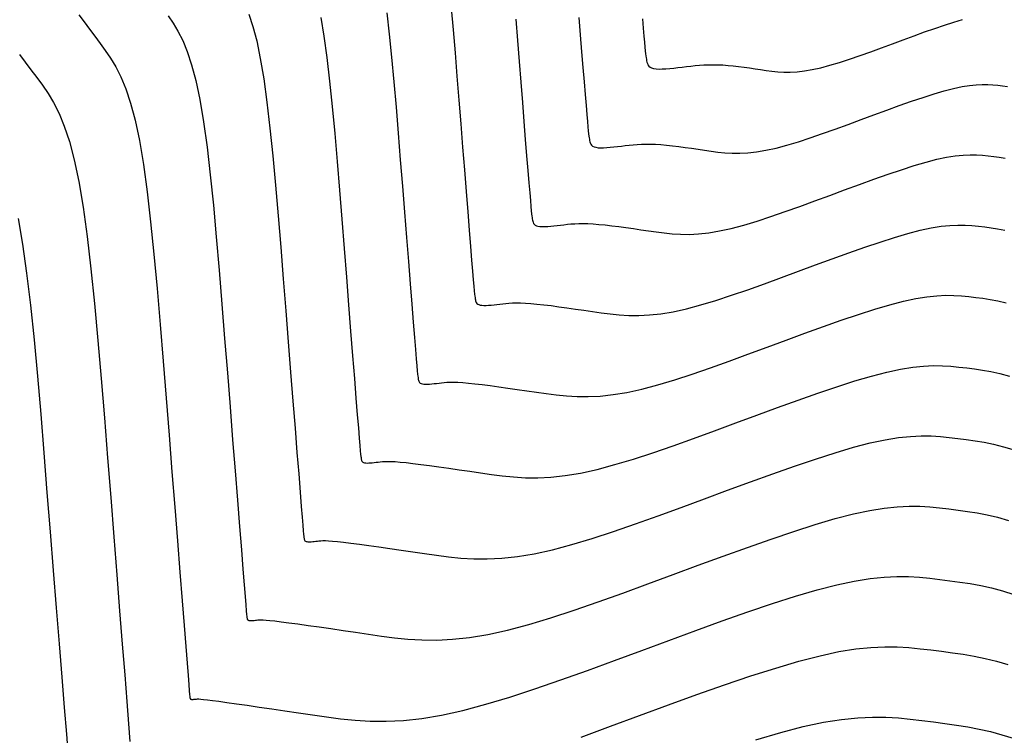
# Model space of a CAD drawing. Units: inches. Extents: x 560848 to 841536, y 348649 to 9137631.
# Drawn here: x 839535 to 839583, y 9136413 to 9136448 of the extents above; entities that cross this region are included whole.
import ezdxf

# ---------------------------------------------------------------- set-up
doc = ezdxf.new("R2010")
doc.units = ezdxf.units.IN
doc.header["$MEASUREMENT"] = 0
doc.layers.add('CNIVEL_M', color=34, linetype='Continuous')
doc.layers.add('CNIVEL_S', color=46, linetype='Continuous')

msp = doc.modelspace()

# ---------------------------------------------------------------- linework, layer by layer
at = {"layer": 'CNIVEL_M'}
for points in [[(839549.63, 9136448.155), (839549.781, 9136447.242), (839549.923, 9136446.204), (839550.057, 9136445.058), (839550.183, 9136443.824), (839550.304, 9136442.517), (839550.421, 9136441.157), (839550.534, 9136439.761), (839550.647, 9136438.347), (839550.759, 9136436.934), (839550.869, 9136435.543), (839550.976, 9136434.194), (839551.078, 9136432.911), (839551.173, 9136431.714), (839551.26, 9136430.624), (839551.336, 9136429.665), (839551.402, 9136428.856), (839551.454, 9136428.214), (839551.495, 9136427.722), (839551.525, 9136427.36), (839551.548, 9136427.106), (839551.563, 9136426.938), (839551.574, 9136426.835), (839551.581, 9136426.776), (839551.587, 9136426.738), (839551.593, 9136426.703), (839551.6, 9136426.67), (839551.61, 9136426.638), (839551.624, 9136426.608), (839551.644, 9136426.581), (839551.672, 9136426.557), (839551.708, 9136426.538), (839551.754, 9136426.524), (839551.811, 9136426.515), (839551.879, 9136426.512), (839551.955, 9136426.513), (839552.038, 9136426.517), (839552.128, 9136426.525), (839552.221, 9136426.534), (839552.318, 9136426.545), (839552.416, 9136426.557), (839552.515, 9136426.569), (839552.621, 9136426.579), (839552.74, 9136426.586), (839552.879, 9136426.589), (839553.045, 9136426.587), (839553.244, 9136426.578), (839553.482, 9136426.56), (839553.768, 9136426.533), (839554.104, 9136426.495), (839554.486, 9136426.447), (839554.908, 9136426.391), (839555.364, 9136426.328), (839555.846, 9136426.259), (839556.348, 9136426.186), (839556.863, 9136426.11), (839557.385, 9136426.033), (839557.909, 9136425.957), (839558.441, 9136425.888), (839558.989, 9136425.834), (839559.561, 9136425.8), (839560.163, 9136425.796), (839560.805, 9136425.827), (839561.494, 9136425.901), (839562.238, 9136426.025), (839563.043, 9136426.204), (839563.902, 9136426.433), (839564.808, 9136426.704), (839565.754, 9136427.012), (839566.731, 9136427.348), (839567.731, 9136427.705), (839568.747, 9136428.077), (839569.772, 9136428.456), (839570.795, 9136428.835), (839571.809, 9136429.208), (839572.802, 9136429.567), (839573.765, 9136429.906), (839574.687, 9136430.218), (839575.559, 9136430.498), (839576.37, 9136430.737), (839577.11, 9136430.929), (839577.772, 9136431.071), (839578.364, 9136431.166), (839578.894, 9136431.221), (839579.374, 9136431.242), (839579.814, 9136431.237), (839580.223, 9136431.213), (839580.612, 9136431.174), (839580.99, 9136431.129), (839581.369, 9136431.082), (839581.756, 9136431.027), (839582.162, 9136430.955), (839582.596, 9136430.86), (839583.066, 9136430.732)], [(839565.242, 9136448.083), (839565.281, 9136447.623), (839565.314, 9136447.245), (839565.341, 9136446.944), (839565.364, 9136446.707), (839565.383, 9136446.524), (839565.399, 9136446.385), (839565.413, 9136446.279), (839565.425, 9136446.194), (839565.437, 9136446.12), (839565.449, 9136446.048), (839565.463, 9136445.977), (839565.484, 9136445.91), (839565.514, 9136445.847), (839565.557, 9136445.79), (839565.614, 9136445.741), (839565.69, 9136445.7), (839565.787, 9136445.671), (839565.907, 9136445.653), (839566.049, 9136445.646), (839566.209, 9136445.648), (839566.384, 9136445.657), (839566.571, 9136445.672), (839566.768, 9136445.692), (839566.97, 9136445.715), (839567.176, 9136445.74), (839567.382, 9136445.765), (839567.59, 9136445.788), (839567.799, 9136445.81), (839568.011, 9136445.829), (839568.227, 9136445.843), (839568.449, 9136445.853), (839568.676, 9136445.856), (839568.91, 9136445.852), (839569.152, 9136445.841), (839569.401, 9136445.823), (839569.655, 9136445.798), (839569.915, 9136445.768), (839570.179, 9136445.735), (839570.446, 9136445.698), (839570.715, 9136445.659), (839570.984, 9136445.62), (839571.255, 9136445.58), (839571.53, 9136445.545), (839571.812, 9136445.516), (839572.107, 9136445.499), (839572.418, 9136445.497), (839572.75, 9136445.513), (839573.106, 9136445.551), (839573.49, 9136445.615), (839573.905, 9136445.708), (839574.348, 9136445.826), (839574.816, 9136445.966), (839575.304, 9136446.125), (839575.808, 9136446.298), (839576.325, 9136446.483), (839576.849, 9136446.675), (839577.378, 9136446.87), (839577.906, 9136447.066), (839578.429, 9136447.258), (839578.942, 9136447.443), (839579.439, 9136447.618), (839579.915, 9136447.78), (839580.365, 9136447.924), (839580.784, 9136448.047)]]:
    msp.add_lwpolyline(points, dxfattribs=at)
at = {"layer": 'CNIVEL_S'}
for points in [[(839555.954, 9136448.608), (839556.053, 9136447.542), (839556.148, 9136446.432), (839556.241, 9136445.292), (839556.333, 9136444.138), (839556.424, 9136442.985), (839556.514, 9136441.849), (839556.601, 9136440.747), (839556.685, 9136439.697), (839556.763, 9136438.717), (839556.835, 9136437.823), (839556.899, 9136437.032), (839556.953, 9136436.363), (839556.998, 9136435.826), (839557.033, 9136435.411), (839557.061, 9136435.099), (839557.082, 9136434.873), (839557.098, 9136434.717), (839557.11, 9136434.613), (839557.119, 9136434.543), (839557.127, 9136434.491), (839557.135, 9136434.441), (839557.145, 9136434.393), (839557.16, 9136434.347), (839557.18, 9136434.303), (839557.209, 9136434.264), (839557.249, 9136434.231), (839557.301, 9136434.203), (839557.367, 9136434.183), (839557.45, 9136434.17), (839557.547, 9136434.165), (839557.656, 9136434.167), (839557.777, 9136434.173), (839557.905, 9136434.184), (839558.04, 9136434.198), (839558.179, 9136434.213), (839558.32, 9136434.23), (839558.462, 9136434.247), (839558.608, 9136434.263), (839558.764, 9136434.276), (839558.932, 9136434.285), (839559.118, 9136434.29), (839559.326, 9136434.288), (839559.56, 9136434.279), (839559.825, 9136434.261), (839560.123, 9136434.233), (839560.452, 9136434.197), (839560.807, 9136434.154), (839561.184, 9136434.104), (839561.579, 9136434.049), (839561.987, 9136433.991), (839562.404, 9136433.93), (839562.825, 9136433.868), (839563.247, 9136433.806), (839563.677, 9136433.751), (839564.118, 9136433.707), (839564.579, 9136433.68), (839565.065, 9136433.676), (839565.583, 9136433.701), (839566.139, 9136433.761), (839566.739, 9136433.861), (839567.388, 9136434.005), (839568.08, 9136434.19), (839568.811, 9136434.409), (839569.574, 9136434.657), (839570.362, 9136434.928), (839571.169, 9136435.216), (839571.988, 9136435.516), (839572.814, 9136435.822), (839573.64, 9136436.128), (839574.457, 9136436.428), (839575.258, 9136436.717), (839576.035, 9136436.991), (839576.778, 9136437.243), (839577.481, 9136437.468), (839578.135, 9136437.661), (839578.732, 9136437.816), (839579.266, 9136437.93), (839579.743, 9136438.007), (839580.171, 9136438.051), (839580.558, 9136438.069), (839580.913, 9136438.065), (839581.243, 9136438.045), (839581.556, 9136438.014), (839581.861, 9136437.978), (839582.168, 9136437.939), (839582.487, 9136437.89), (839582.832, 9136437.822)], [(839537.877, 9136448.284), (839538.135, 9136447.933), (839538.394, 9136447.585), (839538.652, 9136447.237), (839538.91, 9136446.891), (839539.167, 9136446.541), (839539.423, 9136446.168), (839539.676, 9136445.749), (839539.923, 9136445.262), (839540.162, 9136444.683), (839540.393, 9136443.99), (839540.613, 9136443.161), (839540.82, 9136442.171), (839541.014, 9136441.007), (839541.195, 9136439.683), (839541.365, 9136438.222), (839541.527, 9136436.647), (839541.681, 9136434.98), (839541.83, 9136433.245), (839541.975, 9136431.464), (839542.118, 9136429.661), (839542.261, 9136427.858), (839542.401, 9136426.084), (839542.537, 9136424.365), (839542.667, 9136422.731), (839542.787, 9136421.209), (839542.897, 9136419.827), (839542.993, 9136418.614), (839543.074, 9136417.597), (839543.138, 9136416.795), (839543.187, 9136416.189), (839543.222, 9136415.752), (839543.246, 9136415.455), (839543.262, 9136415.27), (839543.271, 9136415.169), (839543.275, 9136415.125), (839543.277, 9136415.109), (839543.279, 9136415.097), (839543.281, 9136415.085), (839543.285, 9136415.075), (839543.29, 9136415.064), (839543.297, 9136415.055), (839543.306, 9136415.047), (839543.318, 9136415.041), (839543.334, 9136415.036), (839543.353, 9136415.033), (839543.376, 9136415.032), (839543.402, 9136415.032), (839543.431, 9136415.034), (839543.461, 9136415.036), (839543.493, 9136415.039), (839543.526, 9136415.043), (839543.559, 9136415.047), (839543.594, 9136415.051), (839543.64, 9136415.053), (839543.705, 9136415.052), (839543.8, 9136415.046), (839543.935, 9136415.033), (839544.121, 9136415.013), (839544.366, 9136414.983), (839544.682, 9136414.941), (839545.075, 9136414.887), (839545.537, 9136414.821), (839546.06, 9136414.746), (839546.633, 9136414.663), (839547.246, 9136414.573), (839547.889, 9136414.479), (839548.552, 9136414.381), (839549.225, 9136414.281), (839549.902, 9136414.183), (839550.588, 9136414.094), (839551.295, 9136414.024), (839552.032, 9136413.981), (839552.81, 9136413.975), (839553.639, 9136414.015), (839554.528, 9136414.111), (839555.488, 9136414.271), (839556.526, 9136414.501), (839557.634, 9136414.797), (839558.804, 9136415.147), (839560.024, 9136415.544), (839561.284, 9136415.978), (839562.575, 9136416.439), (839563.886, 9136416.919), (839565.208, 9136417.408), (839566.529, 9136417.897), (839567.836, 9136418.377), (839569.118, 9136418.841), (839570.36, 9136419.278), (839571.551, 9136419.682), (839572.675, 9136420.042), (839573.722, 9136420.35), (839574.676, 9136420.599), (839575.531, 9136420.782), (839576.294, 9136420.904), (839576.979, 9136420.975), (839577.598, 9136421.003), (839578.165, 9136420.997), (839578.693, 9136420.964), (839579.195, 9136420.915), (839579.683, 9136420.857), (839580.17, 9136420.797), (839580.661, 9136420.731), (839581.158, 9136420.654), (839581.665, 9136420.561), (839582.185, 9136420.447), (839582.722, 9136420.305), (839583.279, 9136420.131)], [(839542.223, 9136448.22), (839542.46, 9136447.874), (839542.694, 9136447.485), (839542.924, 9136447.033), (839543.146, 9136446.497), (839543.36, 9136445.854), (839543.564, 9136445.084), (839543.757, 9136444.166), (839543.937, 9136443.085), (839544.105, 9136441.857), (839544.263, 9136440.501), (839544.412, 9136439.039), (839544.555, 9136437.492), (839544.693, 9136435.882), (839544.828, 9136434.23), (839544.961, 9136432.556), (839545.093, 9136430.884), (839545.224, 9136429.237), (839545.35, 9136427.642), (839545.47, 9136426.124), (839545.582, 9136424.71), (839545.684, 9136423.426), (839545.774, 9136422.297), (839545.85, 9136421.35), (839545.91, 9136420.601), (839545.956, 9136420.033), (839545.99, 9136419.621), (839546.013, 9136419.339), (839546.029, 9136419.159), (839546.038, 9136419.058), (839546.044, 9136419.009), (839546.047, 9136418.985), (839546.05, 9136418.966), (839546.054, 9136418.947), (839546.06, 9136418.929), (839546.068, 9136418.912), (839546.079, 9136418.897), (839546.094, 9136418.884), (839546.115, 9136418.873), (839546.141, 9136418.865), (839546.173, 9136418.86), (839546.211, 9136418.858), (839546.253, 9136418.859), (839546.3, 9136418.861), (839546.35, 9136418.866), (839546.402, 9136418.871), (839546.457, 9136418.877), (839546.511, 9136418.884), (839546.568, 9136418.89), (839546.633, 9136418.895), (839546.717, 9136418.897), (839546.826, 9136418.894), (839546.972, 9136418.885), (839547.162, 9136418.868), (839547.405, 9136418.842), (839547.711, 9136418.805), (839548.084, 9136418.756), (839548.52, 9136418.697), (839549.009, 9136418.628), (839549.543, 9136418.551), (839550.113, 9136418.468), (839550.709, 9136418.381), (839551.322, 9136418.291), (839551.945, 9136418.199), (839552.571, 9136418.108), (839553.206, 9136418.026), (839553.86, 9136417.96), (839554.542, 9136417.921), (839555.261, 9136417.915), (839556.027, 9136417.952), (839556.85, 9136418.041), (839557.738, 9136418.189), (839558.698, 9136418.402), (839559.723, 9136418.675), (839560.805, 9136419), (839561.934, 9136419.367), (839563.1, 9136419.768), (839564.294, 9136420.195), (839565.507, 9136420.638), (839566.729, 9136421.091), (839567.951, 9136421.543), (839569.16, 9136421.988), (839570.346, 9136422.416), (839571.495, 9136422.821), (839572.596, 9136423.194), (839573.637, 9136423.527), (839574.604, 9136423.813), (839575.488, 9136424.042), (839576.278, 9136424.211), (839576.984, 9136424.325), (839577.617, 9136424.39), (839578.19, 9136424.416), (839578.715, 9136424.41), (839579.203, 9136424.38), (839579.667, 9136424.335), (839580.119, 9136424.281), (839580.57, 9136424.225), (839581.026, 9136424.163), (839581.492, 9136424.088), (839581.975, 9136423.994), (839582.479, 9136423.875), (839583.009, 9136423.725)], [(839546.13, 9136448.31), (839546.327, 9136447.717), (839546.516, 9136447.007), (839546.693, 9136446.16), (839546.859, 9136445.164), (839547.014, 9136444.03), (839547.16, 9136442.78), (839547.298, 9136441.431), (839547.43, 9136440.005), (839547.557, 9136438.52), (839547.681, 9136436.996), (839547.804, 9136435.452), (839547.926, 9136433.909), (839548.046, 9136432.39), (839548.163, 9136430.918), (839548.274, 9136429.517), (839548.378, 9136428.212), (839548.472, 9136427.025), (839548.555, 9136425.981), (839548.626, 9136425.103), (839548.682, 9136424.407), (839548.725, 9136423.878), (839548.758, 9136423.491), (839548.781, 9136423.222), (839548.796, 9136423.049), (839548.806, 9136422.947), (839548.813, 9136422.892), (839548.817, 9136422.861), (839548.821, 9136422.835), (839548.827, 9136422.808), (839548.835, 9136422.783), (839548.846, 9136422.76), (839548.862, 9136422.739), (839548.883, 9136422.72), (839548.911, 9136422.706), (839548.947, 9136422.695), (839548.992, 9136422.688), (839549.045, 9136422.685), (839549.104, 9136422.686), (839549.169, 9136422.689), (839549.239, 9136422.695), (839549.312, 9136422.703), (839549.387, 9136422.711), (839549.464, 9136422.72), (839549.541, 9136422.729), (839549.627, 9136422.737), (839549.728, 9136422.741), (839549.853, 9136422.742), (839550.008, 9136422.736), (839550.203, 9136422.723), (839550.444, 9136422.701), (839550.739, 9136422.669), (839551.094, 9136422.625), (839551.503, 9136422.572), (839551.959, 9136422.509), (839552.454, 9136422.439), (839552.979, 9136422.364), (839553.528, 9136422.284), (839554.093, 9136422.2), (839554.665, 9136422.116), (839555.24, 9136422.032), (839555.824, 9136421.957), (839556.424, 9136421.897), (839557.051, 9136421.86), (839557.712, 9136421.855), (839558.416, 9136421.89), (839559.172, 9136421.971), (839559.988, 9136422.107), (839560.87, 9136422.303), (839561.813, 9136422.554), (839562.807, 9136422.852), (839563.844, 9136423.189), (839564.915, 9136423.558), (839566.013, 9136423.95), (839567.127, 9136424.358), (839568.25, 9136424.773), (839569.373, 9136425.189), (839570.485, 9136425.598), (839571.574, 9136425.991), (839572.63, 9136426.363), (839573.642, 9136426.706), (839574.598, 9136427.012), (839575.487, 9136427.275), (839576.299, 9136427.486), (839577.025, 9136427.641), (839577.674, 9136427.745), (839578.256, 9136427.806), (839578.782, 9136427.829), (839579.264, 9136427.824), (839579.713, 9136427.796), (839580.139, 9136427.755), (839580.555, 9136427.705), (839580.969, 9136427.654), (839581.391, 9136427.595), (839581.827, 9136427.522), (839582.285, 9136427.427), (839582.772, 9136427.304), (839583.295, 9136427.144)], [(839552.833, 9136448.377), (839552.954, 9136447.337), (839553.069, 9136446.216), (839553.178, 9136445.029), (839553.284, 9136443.794), (839553.388, 9136442.527), (839553.49, 9136441.243), (839553.591, 9136439.96), (839553.691, 9136438.696), (839553.789, 9136437.471), (839553.881, 9136436.304), (839553.968, 9136435.215), (839554.047, 9136434.223), (839554.117, 9136433.349), (839554.177, 9136432.61), (839554.226, 9136432.02), (839554.264, 9136431.566), (839554.293, 9136431.229), (839554.315, 9136430.99), (839554.331, 9136430.828), (839554.342, 9136430.724), (839554.35, 9136430.659), (839554.357, 9136430.614), (839554.364, 9136430.572), (839554.372, 9136430.531), (839554.385, 9136430.492), (839554.402, 9136430.456), (839554.427, 9136430.423), (839554.46, 9136430.394), (839554.504, 9136430.371), (839554.56, 9136430.353), (839554.63, 9136430.343), (839554.713, 9136430.339), (839554.806, 9136430.34), (839554.907, 9136430.345), (839555.016, 9136430.354), (839555.131, 9136430.366), (839555.248, 9136430.379), (839555.368, 9136430.394), (839555.488, 9136430.408), (839555.615, 9136430.421), (839555.752, 9136430.431), (839555.906, 9136430.437), (839556.081, 9136430.438), (839556.285, 9136430.433), (839556.521, 9136430.419), (839556.796, 9136430.397), (839557.113, 9136430.364), (839557.469, 9136430.322), (839557.858, 9136430.272), (839558.274, 9136430.216), (839558.712, 9136430.154), (839559.167, 9136430.088), (839559.633, 9136430.02), (839560.105, 9136429.951), (839560.578, 9136429.882), (839561.059, 9136429.819), (839561.554, 9136429.77), (839562.07, 9136429.74), (839562.614, 9136429.736), (839563.194, 9136429.764), (839563.817, 9136429.831), (839564.489, 9136429.943), (839565.215, 9136430.104), (839565.991, 9136430.311), (839566.81, 9136430.557), (839567.664, 9136430.834), (839568.546, 9136431.138), (839569.45, 9136431.461), (839570.368, 9136431.797), (839571.293, 9136432.139), (839572.217, 9136432.481), (839573.133, 9136432.818), (839574.03, 9136433.142), (839574.9, 9136433.448), (839575.733, 9136433.731), (839576.52, 9136433.983), (839577.253, 9136434.199), (839577.921, 9136434.373), (839578.519, 9136434.501), (839579.053, 9136434.586), (839579.533, 9136434.636), (839579.966, 9136434.656), (839580.363, 9136434.651), (839580.733, 9136434.629), (839581.084, 9136434.594), (839581.426, 9136434.553), (839581.768, 9136434.51), (839582.122, 9136434.458), (839582.497, 9136434.389), (839582.906, 9136434.292)], [(839559.094, 9136448.058), (839559.176, 9136447.034), (839559.257, 9136446.01), (839559.337, 9136445.002), (839559.414, 9136444.023), (839559.488, 9136443.091), (839559.558, 9136442.218), (839559.622, 9136441.422), (839559.68, 9136440.716), (839559.729, 9136440.116), (839559.77, 9136439.633), (839559.803, 9136439.255), (839559.829, 9136438.968), (839559.849, 9136438.757), (839559.865, 9136438.607), (839559.877, 9136438.501), (839559.888, 9136438.427), (839559.897, 9136438.367), (839559.906, 9136438.31), (839559.918, 9136438.254), (839559.934, 9136438.201), (839559.958, 9136438.151), (839559.992, 9136438.106), (839560.037, 9136438.067), (839560.097, 9136438.035), (839560.174, 9136438.012), (839560.269, 9136437.998), (839560.381, 9136437.992), (839560.507, 9136437.994), (839560.646, 9136438.001), (839560.794, 9136438.013), (839560.949, 9136438.029), (839561.109, 9136438.047), (839561.272, 9136438.067), (839561.435, 9136438.086), (839561.602, 9136438.105), (839561.775, 9136438.12), (839561.958, 9136438.133), (839562.154, 9136438.141), (839562.367, 9136438.143), (839562.598, 9136438.138), (839562.853, 9136438.125), (839563.133, 9136438.102), (839563.435, 9136438.072), (839563.757, 9136438.035), (839564.095, 9136437.992), (839564.446, 9136437.944), (839564.807, 9136437.893), (839565.174, 9136437.84), (839565.545, 9136437.785), (839565.917, 9136437.731), (839566.294, 9136437.682), (839566.683, 9136437.643), (839567.089, 9136437.62), (839567.516, 9136437.616), (839567.972, 9136437.639), (839568.461, 9136437.691), (839568.989, 9136437.779), (839569.56, 9136437.906), (839570.17, 9136438.068), (839570.813, 9136438.261), (839571.484, 9136438.48), (839572.177, 9136438.718), (839572.887, 9136438.972), (839573.609, 9136439.236), (839574.335, 9136439.505), (839575.062, 9136439.774), (839575.781, 9136440.038), (839576.486, 9136440.293), (839577.169, 9136440.533), (839577.824, 9136440.755), (839578.443, 9136440.953), (839579.018, 9136441.123), (839579.543, 9136441.26), (839580.013, 9136441.36), (839580.433, 9136441.428), (839580.81, 9136441.467), (839581.15, 9136441.482), (839581.462, 9136441.478), (839581.752, 9136441.461), (839582.028, 9136441.434), (839582.297, 9136441.402), (839582.567, 9136441.367), (839582.852, 9136441.322)], [(839562.159, 9136448.155), (839562.227, 9136447.3), (839562.292, 9136446.484), (839562.353, 9136445.72), (839562.41, 9136445.021), (839562.461, 9136444.4), (839562.505, 9136443.87), (839562.542, 9136443.439), (839562.572, 9136443.099), (839562.596, 9136442.838), (839562.616, 9136442.641), (839562.632, 9136442.496), (839562.645, 9136442.39), (839562.657, 9136442.31), (839562.667, 9136442.243), (839562.677, 9136442.179), (839562.691, 9136442.116), (839562.709, 9136442.055), (839562.736, 9136441.999), (839562.774, 9136441.948), (839562.826, 9136441.904), (839562.893, 9136441.868), (839562.98, 9136441.842), (839563.088, 9136441.825), (839563.215, 9136441.819), (839563.358, 9136441.821), (839563.515, 9136441.829), (839563.683, 9136441.843), (839563.859, 9136441.861), (839564.04, 9136441.881), (839564.224, 9136441.903), (839564.409, 9136441.925), (839564.596, 9136441.946), (839564.787, 9136441.965), (839564.985, 9136441.981), (839565.191, 9136441.992), (839565.408, 9136441.998), (839565.637, 9136441.997), (839565.882, 9136441.988), (839566.142, 9136441.972), (839566.418, 9136441.947), (839566.706, 9136441.917), (839567.005, 9136441.88), (839567.312, 9136441.84), (839567.626, 9136441.796), (839567.944, 9136441.75), (839568.264, 9136441.702), (839568.586, 9136441.656), (839568.912, 9136441.613), (839569.248, 9136441.58), (839569.598, 9136441.56), (839569.967, 9136441.557), (839570.361, 9136441.576), (839570.783, 9136441.621), (839571.239, 9136441.697), (839571.732, 9136441.807), (839572.259, 9136441.947), (839572.814, 9136442.114), (839573.394, 9136442.302), (839573.993, 9136442.508), (839574.606, 9136442.727), (839575.229, 9136442.955), (839575.857, 9136443.187), (839576.484, 9136443.42), (839577.105, 9136443.648), (839577.714, 9136443.868), (839578.304, 9136444.076), (839578.87, 9136444.267), (839579.404, 9136444.439), (839579.901, 9136444.585), (839580.354, 9136444.703), (839580.76, 9136444.79), (839581.123, 9136444.848), (839581.448, 9136444.882), (839581.742, 9136444.895), (839582.012, 9136444.892), (839582.262, 9136444.877), (839582.501, 9136444.853), (839582.733, 9136444.826), (839582.967, 9136444.796)], [(839535.006, 9136446.354), (839535.282, 9136445.98), (839535.559, 9136445.608), (839535.836, 9136445.236), (839536.112, 9136444.861), (839536.386, 9136444.461), (839536.657, 9136444.012), (839536.921, 9136443.49), (839537.178, 9136442.87), (839537.426, 9136442.127), (839537.662, 9136441.238), (839537.884, 9136440.177), (839538.092, 9136438.929), (839538.286, 9136437.509), (839538.468, 9136435.943), (839538.641, 9136434.254), (839538.806, 9136432.468), (839538.966, 9136430.608), (839539.122, 9136428.699), (839539.275, 9136426.765), (839539.428, 9136424.833), (839539.579, 9136422.931), (839539.724, 9136421.089), (839539.863, 9136419.338), (839539.992, 9136417.707), (839540.109, 9136416.228), (839540.212, 9136414.93), (839540.298, 9136413.843), (839540.366, 9136412.988)], [(839534.932, 9136438.386), (839535.146, 9136437.139), (839535.346, 9136435.726), (839535.531, 9136434.17), (839535.706, 9136432.496), (839535.871, 9136430.727), (839536.03, 9136428.886), (839536.184, 9136426.999), (839536.336, 9136425.087), (839536.487, 9136423.176), (839536.636, 9136421.295), (839536.781, 9136419.472), (839536.92, 9136417.736), (839537.051, 9136416.117), (839537.171, 9136414.643), (839537.279, 9136413.345), (839537.372, 9136412.251)], [(839562.266, 9136413.199), (839563.686, 9136413.725), (839565.106, 9136414.251), (839566.512, 9136414.767), (839567.89, 9136415.265), (839569.226, 9136415.736), (839570.505, 9136416.169), (839571.714, 9136416.557), (839572.839, 9136416.888), (839573.865, 9136417.155), (839574.784, 9136417.352), (839575.604, 9136417.483), (839576.34, 9136417.56), (839577.006, 9136417.59), (839577.616, 9136417.583), (839578.183, 9136417.548), (839578.722, 9136417.495), (839579.248, 9136417.433), (839579.771, 9136417.368), (839580.295, 9136417.299), (839580.823, 9136417.221), (839581.354, 9136417.129), (839581.891, 9136417.018), (839582.436, 9136416.885), (839582.988, 9136416.725)], [(839570.753, 9136413.071), (839571.956, 9136413.426), (839573.054, 9136413.712), (839574.037, 9136413.922), (839574.915, 9136414.063), (839575.702, 9136414.144), (839576.414, 9136414.177), (839577.066, 9136414.169), (839577.673, 9136414.132), (839578.25, 9136414.075), (839578.812, 9136414.009), (839579.371, 9136413.94), (839579.93, 9136413.867), (839580.488, 9136413.787), (839581.044, 9136413.696), (839581.598, 9136413.59), (839582.149, 9136413.466), (839582.697, 9136413.319), (839583.241, 9136413.146)]]:
    msp.add_lwpolyline(points, dxfattribs=at)

doc.saveas('drawing.dxf')
